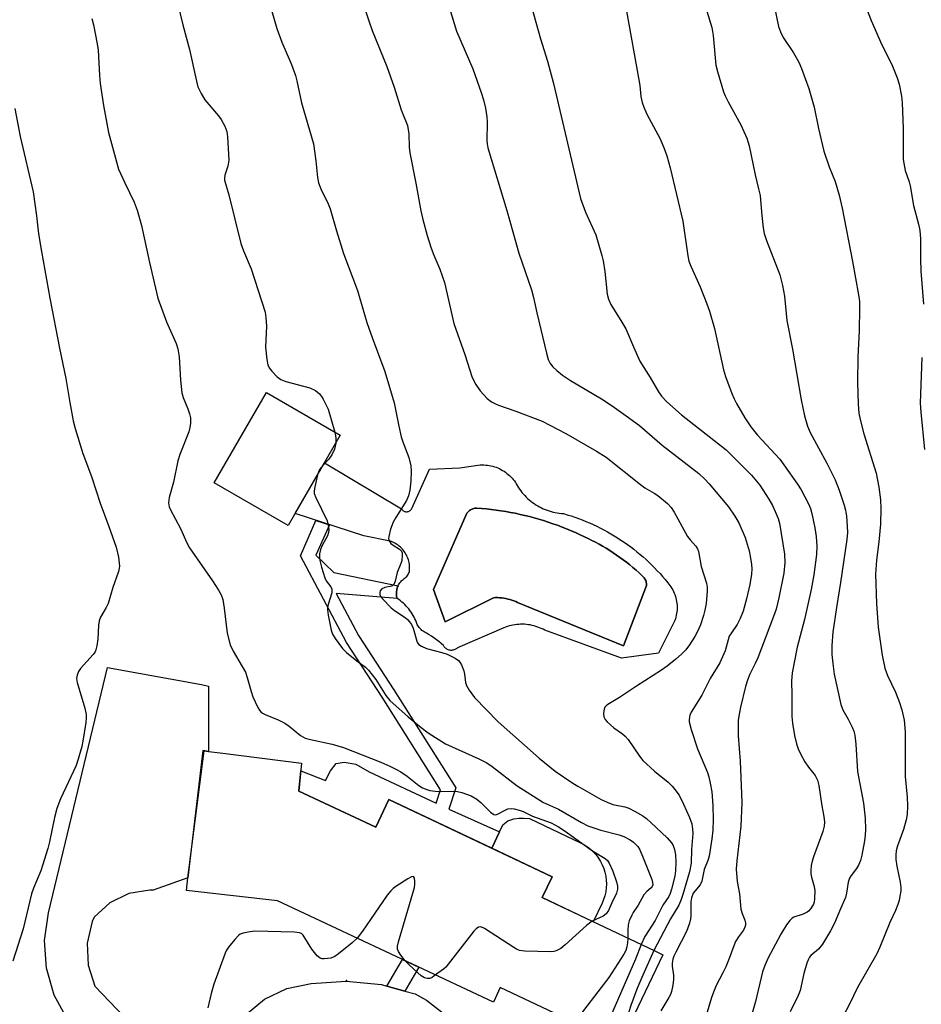
# Model space of a CAD drawing. Units: inches. Extents: x 1231766 to 1237766, y 521456 to 525456.
# Drawn here: x 1233767 to 1234004, y 524566 to 524825 of the extents above; entities that cross this region are included whole.
import ezdxf

# ---------------------------------------------------------------- set-up
doc = ezdxf.new("R2010")
doc.units = ezdxf.units.IN
doc.header["$MEASUREMENT"] = 0
for name, color, linetype in [('BLDG-Footprint', 5, 'Continuous'), ('CULTRL-Pad', 6, 'Continuous'), ('CULTRL-Swimming Pool in Ground', 4, 'Continuous'), ('ELEV-Spot Elevation', 7, 'Continuous'), ('TRANS-Non Street Sidewalk', 7, 'Continuous'), ('TRANS-Road', 130, 'Continuous'), ('Undefined', 1, 'Continuous')]:
    doc.layers.add(name, color=color, linetype=linetype)

msp = doc.modelspace()

# ---------------------------------------------------------------- linework, layer by layer
at = {"layer": 'BLDG-Footprint'}
for points, elevation in [([(1233851.17, 524715.79), (1233837.46, 524692.06), (1233818.03, 524703.28), (1233831.75, 524727.01)], 402.88), ([(1233840.31, 524622.25), (1233860.48, 524612.78), (1233863.95, 524620.09), (1233906.88, 524599.72), (1233904.29, 524594.27), (1233933.87, 524580.23), (1233935.95, 524579.24), (1233924.78, 524555.7), (1233893.25, 524570.66), (1233891.42, 524566.82), (1233834.68, 524593.39), (1233810.7, 524596.11), (1233811.13, 524599.47), (1233815.38, 524632.82), (1233816.55, 524632.67), (1233819.56, 524632.29), (1233840.99, 524629.56)], 404.19)]:
    msp.add_lwpolyline(points, close=True, dxfattribs=dict(at, elevation=elevation))
at = {"layer": 'CULTRL-Pad'}
msp.add_lwpolyline([(1233920, 524592.83), (1233917.67, 524587.92), (1233904.29, 524594.27), (1233906.88, 524599.72), (1233891.01, 524607.25), (1233893.04, 524611.52), (1233893.91, 524613.37), (1233895.24, 524614.46), (1233896.79, 524614.98), (1233898.11, 524615.12), (1233899.36, 524615.13), (1233900.9, 524615.02), (1233914.37, 524608.63), (1233915.28, 524608.15), (1233916.15, 524607.59), (1233916.97, 524606.95), (1233917.72, 524606.24), (1233918.42, 524605.48), (1233919.04, 524604.65), (1233919.59, 524603.78), (1233920.07, 524602.86), (1233920.46, 524601.9), (1233920.76, 524600.91), (1233920.98, 524599.9), (1233921.11, 524598.87), (1233921.14, 524597.84), (1233921.09, 524596.8), (1233920.95, 524595.78), (1233920.72, 524594.77), (1233920.4, 524593.78)], close=True, dxfattribs=at)
for points in [[(1233868.41, 524695.7, 0), (1233868.59, 524695.69, 0), (1233868.76, 524695.7, 0), (1233868.93, 524695.73, 0), (1233869.1, 524695.78, 0), (1233869.26, 524695.84, 0), (1233869.41, 524695.93, 0), (1233869.56, 524696.03, 0), (1233869.68, 524696.15, 0), (1233869.8, 524696.29, 0), (1233869.89, 524696.43, 0), (1233869.98, 524696.58, 0), (1233874.59, 524706.9, 0), (1233882.6, 524707.21, 0), (1233887.99, 524707.98, 0), (1233888.46, 524708, 0), (1233888.93, 524707.99, 0), (1233889.4, 524707.96, 0), (1233889.86, 524707.92, 0), (1233890.33, 524707.85, 0), (1233890.79, 524707.76, 0), (1233891.24, 524707.65, 0), (1233891.69, 524707.52, 0), (1233892.13, 524707.37, 0), (1233892.57, 524707.2, 0), (1233893, 524707.01, 0), (1233893.42, 524706.8, 0), (1233893.83, 524706.57, 0), (1233894.23, 524706.33, 0), (1233894.61, 524706.06, 0), (1233894.99, 524705.78, 0), (1233895.35, 524705.49, 0), (1233895.7, 524705.17, 0), (1233896.03, 524704.84, 0), (1233896.35, 524704.5, 0), (1233896.65, 524704.14, 0), (1233896.94, 524703.77, 0), (1233897.21, 524703.39, 0), (1233897.46, 524703, 0), (1233897.69, 524702.59, 0), (1233897.98, 524702.12, 0), (1233898.28, 524701.66, 0), (1233898.61, 524701.22, 0), (1233898.94, 524700.78, 0), (1233899.29, 524700.36, 0), (1233899.66, 524699.95, 0), (1233900.04, 524699.56, 0), (1233900.44, 524699.18, 0), (1233900.85, 524698.81, 0), (1233901.27, 524698.46, 0), (1233901.71, 524698.13, 0), (1233902.15, 524697.81, 0), (1233902.61, 524697.51, 0), (1233903.08, 524697.22, 0), (1233903.56, 524696.95, 0), (1233904.05, 524696.7, 0), (1233904.55, 524696.47, 0), (1233905.05, 524696.26, 0), (1233905.57, 524696.06, 0), (1233906.09, 524695.89, 0), (1233906.61, 524695.73, 0), (1233907.14, 524695.59, 0), (1233907.68, 524695.47, 0), (1233908.22, 524695.37, 0), (1233908.76, 524695.29, 0), (1233909.31, 524695.24, 0), (1233909.86, 524695.2, 0), (1233910.86, 524694.9, 0), (1233911.86, 524694.59, 0), (1233912.85, 524694.25, 0), (1233913.83, 524693.9, 0), (1233914.8, 524693.53, 0), (1233915.77, 524693.14, 0), (1233916.73, 524692.73, 0), (1233917.69, 524692.31, 0), (1233918.63, 524691.86, 0), (1233919.57, 524691.4, 0), (1233920.5, 524690.92, 0), (1233921.41, 524690.42, 0), (1233922.32, 524689.9, 0), (1233923.22, 524689.37, 0), (1233924.1, 524688.81, 0), (1233924.98, 524688.25, 0), (1233925.84, 524687.66, 0), (1233926.7, 524687.06, 0), (1233927.54, 524686.44, 0), (1233928.37, 524685.81, 0), (1233929.18, 524685.16, 0), (1233929.99, 524684.49, 0), (1233930.78, 524683.81, 0), (1233931.56, 524683.11, 0), (1233932.32, 524682.4, 0), (1233933.07, 524681.67, 0), (1233933.81, 524680.93, 0), (1233934.53, 524680.18, 0), (1233935.24, 524679.41, 0), (1233935.93, 524678.63, 0), (1233936.61, 524677.84, 0), (1233937.27, 524677.03, 0), (1233937.57, 524676.68, 0), (1233937.85, 524676.31, 0), (1233938.11, 524675.93, 0), (1233938.35, 524675.54, 0), (1233938.58, 524675.14, 0), (1233938.78, 524674.74, 0), (1233938.97, 524674.31, 0), (1233939.14, 524673.89, 0), (1233939.29, 524673.45, 0), (1233939.41, 524673.01, 0), (1233939.52, 524672.56, 0), (1233939.6, 524672.11, 0), (1233939.67, 524671.66, 0), (1233939.71, 524671.2, 0), (1233939.73, 524670.74, 0), (1233939.73, 524670.28, 0), (1233939.71, 524669.82, 0), (1233939.66, 524669.37, 0), (1233939.6, 524668.91, 0), (1233939.51, 524668.46, 0), (1233939.41, 524668.01, 0), (1233939.28, 524667.57, 0), (1233939.13, 524667.14, 0), (1233938.96, 524666.71, 0), (1233934.81, 524658.55, 0), (1233925.1, 524657.16, 0), (1233904.93, 524664.55, 0), (1233904.48, 524664.79, 0), (1233904.02, 524665.01, 0), (1233903.56, 524665.21, 0), (1233903.08, 524665.39, 0), (1233902.6, 524665.55, 0), (1233902.11, 524665.69, 0), (1233901.62, 524665.82, 0), (1233901.12, 524665.92, 0), (1233900.62, 524666, 0), (1233900.12, 524666.06, 0), (1233899.61, 524666.1, 0), (1233899.1, 524666.11, 0), (1233898.6, 524666.11, 0), (1233898.09, 524666.09, 0), (1233897.58, 524666.04, 0), (1233897.08, 524665.98, 0), (1233896.58, 524665.9, 0), (1233896.08, 524665.79, 0), (1233895.59, 524665.67, 0), (1233895.11, 524665.52, 0), (1233894.63, 524665.36, 0), (1233894.15, 524665.17, 0), (1233881.99, 524659.93, 0), (1233881.83, 524659.78, 0), (1233881.65, 524659.65, 0), (1233881.46, 524659.54, 0), (1233881.27, 524659.44, 0), (1233881.06, 524659.36, 0), (1233880.85, 524659.3, 0), (1233880.63, 524659.27, 0), (1233880.42, 524659.25, 0), (1233880.2, 524659.25, 0), (1233879.98, 524659.28, 0), (1233879.76, 524659.33, 0), (1233879.55, 524659.39, 0), (1233879.35, 524659.48, 0), (1233879.16, 524659.58, 0), (1233878.98, 524659.71, 0), (1233878.81, 524659.85, 0), (1233878.66, 524660, 0), (1233878.52, 524660.17, 0), (1233878.39, 524660.36, 0), (1233878.29, 524660.55, 0), (1233877.69, 524661.06, 0), (1233877.08, 524661.56, 0), (1233876.45, 524662.04, 0), (1233875.81, 524662.5, 0), (1233875.16, 524662.95, 0), (1233874.5, 524663.37, 0), (1233873.82, 524663.78, 0), (1233873.51, 524663.93, 0), (1233873.21, 524664.1, 0), (1233872.93, 524664.29, 0), (1233872.65, 524664.5, 0), (1233872.4, 524664.73, 0), (1233872.15, 524664.97, 0), (1233871.93, 524665.23, 0), (1233871.72, 524665.51, 0), (1233871.53, 524665.79, 0), (1233871.36, 524666.09, 0), (1233871.19, 524666.58, 0), (1233871, 524667.06, 0), (1233870.8, 524667.53, 0), (1233870.57, 524667.99, 0), (1233870.33, 524668.44, 0), (1233870.06, 524668.88, 0), (1233869.78, 524669.31, 0), (1233869.49, 524669.73, 0), (1233869.17, 524670.14, 0), (1233868.84, 524670.53, 0), (1233868.49, 524670.91, 0), (1233868.14, 524671.28, 0), (1233867.76, 524671.63, 0), (1233867.37, 524671.96, 0), (1233866.97, 524672.28, 0), (1233866.55, 524672.58, 0), (1233866.13, 524672.87, 0), (1233866.05, 524673.17, 0), (1233865.99, 524673.48, 0), (1233865.95, 524673.79, 0), (1233865.93, 524674.1, 0), (1233865.94, 524674.41, 0), (1233865.96, 524674.72, 0), (1233866, 524675.03, 0), (1233866.07, 524675.34, 0), (1233866.15, 524675.64, 0), (1233866.25, 524675.93, 0), (1233866.38, 524676.22, 0), (1233866.52, 524676.5, 0), (1233866.68, 524676.77, 0), (1233866.86, 524677.02, 0), (1233867.05, 524677.27, 0), (1233867.26, 524677.5, 0), (1233867.48, 524677.72, 0), (1233867.72, 524677.92, 0), (1233867.97, 524678.11, 0), (1233868.21, 524678.28, 0), (1233868.43, 524678.48, 0), (1233868.63, 524678.69, 0), (1233868.82, 524678.92, 0), (1233868.98, 524679.16, 0), (1233869.13, 524679.41, 0), (1233869.25, 524679.68, 0), (1233869.36, 524679.95, 0), (1233869.4, 524680.35, 0), (1233869.41, 524680.74, 0), (1233869.4, 524681.13, 0), (1233869.38, 524681.53, 0), (1233869.33, 524681.92, 0), (1233869.27, 524682.31, 0), (1233869.18, 524682.69, 0), (1233869.07, 524683.07, 0), (1233868.94, 524683.45, 0), (1233868.8, 524683.81, 0), (1233868.63, 524684.17, 0), (1233868.45, 524684.52, 0), (1233868.24, 524684.86, 0), (1233868.02, 524685.19, 0), (1233867.78, 524685.5, 0), (1233867.53, 524685.81, 0), (1233867.26, 524686.09, 0), (1233866.98, 524686.37, 0), (1233866.68, 524686.63, 0), (1233866.37, 524686.87, 0), (1233866.05, 524687.1, 0), (1233865.71, 524687.31, 0), (1233865.37, 524687.5, 0), (1233865.01, 524687.67, 0), (1233864.65, 524687.83, 0), (1233864.28, 524687.96, 0), (1233857.35, 524689.35, 0), (1233839.27, 524695.19, 0), (1233846.98, 524708.54, 0), (1233867.28, 524696.43, 0), (1233867.38, 524696.29, 0), (1233867.49, 524696.15, 0), (1233867.62, 524696.03, 0), (1233867.76, 524695.93, 0), (1233867.91, 524695.84, 0), (1233868.07, 524695.78, 0), (1233868.24, 524695.73, 0)], [(1233931.69, 524676.33, 0), (1233931.69, 524676.6, 0), (1233931.67, 524676.86, 0), (1233931.62, 524677.12, 0), (1233931.56, 524677.38, 0), (1233931.47, 524677.62, 0), (1233931.36, 524677.86, 0), (1233931.23, 524678.09, 0), (1233931.08, 524678.31, 0), (1233930.92, 524678.51, 0), (1233930.73, 524678.7, 0), (1233930.53, 524678.88, 0), (1233929.74, 524679.61, 0), (1233928.93, 524680.33, 0), (1233928.11, 524681.03, 0), (1233927.28, 524681.72, 0), (1233926.43, 524682.39, 0), (1233925.57, 524683.04, 0), (1233924.69, 524683.68, 0), (1233923.81, 524684.3, 0), (1233922.91, 524684.91, 0), (1233922.01, 524685.5, 0), (1233921.09, 524686.07, 0), (1233920.16, 524686.62, 0), (1233919.22, 524687.16, 0), (1233918.27, 524687.67, 0), (1233917.31, 524688.17, 0), (1233916.34, 524688.65, 0), (1233915.36, 524689.12, 0), (1233914.21, 524689.66, 0), (1233913.04, 524690.19, 0), (1233911.86, 524690.7, 0), (1233910.67, 524691.19, 0), (1233909.48, 524691.66, 0), (1233908.28, 524692.12, 0), (1233907.07, 524692.55, 0), (1233905.86, 524692.96, 0), (1233904.64, 524693.35, 0), (1233903.41, 524693.72, 0), (1233902.17, 524694.07, 0), (1233900.94, 524694.4, 0), (1233899.69, 524694.71, 0), (1233898.44, 524695, 0), (1233897.19, 524695.27, 0), (1233895.93, 524695.51, 0), (1233894.67, 524695.74, 0), (1233893.4, 524695.95, 0), (1233892.13, 524696.13, 0), (1233890.86, 524696.3, 0), (1233889.59, 524696.44, 0), (1233888.31, 524696.56, 0), (1233887.03, 524696.66, 0), (1233886.78, 524696.65, 0), (1233886.53, 524696.61, 0), (1233886.29, 524696.56, 0), (1233886.05, 524696.49, 0), (1233885.81, 524696.4, 0), (1233885.59, 524696.29, 0), (1233885.37, 524696.16, 0), (1233885.17, 524696.01, 0), (1233884.97, 524695.85, 0), (1233884.8, 524695.67, 0), (1233884.64, 524695.48, 0), (1233884.49, 524695.28, 0), (1233875.71, 524675.26, 0), (1233878.79, 524666.79, 0), (1233891.42, 524673.1, 0), (1233891.97, 524673.11, 0), (1233892.51, 524673.11, 0), (1233893.06, 524673.08, 0), (1233893.61, 524673.03, 0), (1233894.15, 524672.96, 0), (1233894.69, 524672.87, 0), (1233895.22, 524672.75, 0), (1233895.75, 524672.61, 0), (1233896.28, 524672.46, 0), (1233896.8, 524672.28, 0), (1233897.31, 524672.08, 0), (1233897.81, 524671.87, 0), (1233925.68, 524660.4, 0)]]:
    msp.add_polyline3d(points, close=True, dxfattribs=at)
at = {"layer": 'CULTRL-Swimming Pool in Ground'}
msp.add_lwpolyline([(1233931.69, 524676.33), (1233925.68, 524660.4), (1233897.81, 524671.87), (1233897.31, 524672.08), (1233896.8, 524672.28), (1233896.28, 524672.46), (1233895.75, 524672.61), (1233895.22, 524672.75), (1233894.69, 524672.87), (1233894.15, 524672.96), (1233893.61, 524673.03), (1233893.06, 524673.08), (1233892.51, 524673.11), (1233891.97, 524673.11), (1233891.42, 524673.1), (1233878.79, 524666.79), (1233875.71, 524675.26), (1233884.49, 524695.28), (1233884.64, 524695.48), (1233884.8, 524695.67), (1233884.97, 524695.85), (1233885.17, 524696.01), (1233885.37, 524696.16), (1233885.59, 524696.29), (1233885.81, 524696.4), (1233886.05, 524696.49), (1233886.29, 524696.56), (1233886.53, 524696.61), (1233886.78, 524696.65), (1233887.03, 524696.66), (1233888.31, 524696.56), (1233889.59, 524696.44), (1233890.86, 524696.3), (1233892.13, 524696.13), (1233893.4, 524695.95), (1233894.67, 524695.74), (1233895.93, 524695.51), (1233897.19, 524695.27), (1233898.44, 524695), (1233899.69, 524694.71), (1233900.94, 524694.4), (1233902.17, 524694.07), (1233903.41, 524693.72), (1233904.64, 524693.35), (1233905.86, 524692.96), (1233907.07, 524692.55), (1233908.28, 524692.12), (1233909.48, 524691.66), (1233910.67, 524691.19), (1233911.86, 524690.7), (1233913.04, 524690.19), (1233914.21, 524689.66), (1233915.36, 524689.12), (1233916.34, 524688.65), (1233917.31, 524688.17), (1233918.27, 524687.67), (1233919.22, 524687.16), (1233920.16, 524686.62), (1233921.09, 524686.07), (1233922.01, 524685.5), (1233922.91, 524684.91), (1233923.81, 524684.3), (1233924.69, 524683.68), (1233925.57, 524683.04), (1233926.43, 524682.39), (1233927.28, 524681.72), (1233928.11, 524681.03), (1233928.93, 524680.33), (1233929.74, 524679.61), (1233930.53, 524678.88), (1233930.73, 524678.7), (1233930.92, 524678.51), (1233931.08, 524678.31), (1233931.23, 524678.09), (1233931.36, 524677.86), (1233931.47, 524677.62), (1233931.56, 524677.38), (1233931.62, 524677.12), (1233931.67, 524676.86), (1233931.69, 524676.6)], close=True, dxfattribs=at)
at = {"layer": 'ELEV-Spot Elevation'}
msp.add_point((1233852.78, 524572.44, 403.56), dxfattribs=at)
at = {"layer": 'TRANS-Non Street Sidewalk'}
for points in [[(1233865.94, 524674.41), (1233865.93, 524674.1), (1233865.95, 524673.79), (1233865.99, 524673.48), (1233866.05, 524673.17), (1233866.13, 524672.87), (1233850.11, 524674.2), (1233855.97, 524663.18), (1233865.28, 524648.91), (1233881.57, 524623.11), (1233879.71, 524617.5), (1233893.04, 524611.52), (1233891.01, 524607.25), (1233863.95, 524620.09), (1233860.48, 524612.78), (1233840.31, 524622.25), (1233840.8, 524627.55), (1233847.3, 524625.01), (1233848.59, 524627.61), (1233850.06, 524629.52), (1233852.19, 524629.88), (1233855.28, 524629.36), (1233858.73, 524627.3), (1233876.35, 524619.05), (1233877.52, 524622.62), (1233862.17, 524646.92), (1233852.8, 524661.31), (1233840.68, 524684.08), (1233844.78, 524693.41), (1233848.31, 524692.27), (1233844.77, 524684.23), (1233849.48, 524679.74), (1233866.38, 524676.22), (1233866.25, 524675.93), (1233866.15, 524675.64), (1233866.07, 524675.34), (1233866, 524675.03), (1233865.96, 524674.72)], [(1233868.17, 524569.71), (1233863.42, 524571.01), (1233867.53, 524578.01), (1233871.86, 524575.98)]]:
    msp.add_lwpolyline(points, close=True, dxfattribs=at)
at = {"layer": 'TRANS-Road'}
for points in [[(1233779.41, 524562.23, 0), (1233775.92, 524568.66, 0), (1233773.89, 524575.69, 0), (1233773.4, 524582.99, 0), (1233774.48, 524590.22, 0), (1233789.94, 524654.77, 0), (1233814.64, 524650.24, 0), (1233816.51, 524649.81, 0), (1233816.55, 524632.67, 0), (1233815.03, 524632.95, 0), (1233811.13, 524599.47, 0), (1233801.96, 524596.24, 0), (1233801.12, 524596.23, 0), (1233795.62, 524595.3, 0), (1233790.6, 524592.88, 0), (1233786.46, 524589.15, 0), (1233785.95, 524587.95, 0), (1233784.62, 524582.31, 0), (1233784.85, 524576.53, 0), (1233786.62, 524571.02, 0), (1233800.11, 524556.88, 0)], [(1233826.17, 524563.39, 0), (1233831.22, 524567.53, 0), (1233837.12, 524570.33, 0), (1233843.51, 524571.65, 0), (1233852.75, 524572.32, 0), (1233861.97, 524571.41, 0), (1233863.42, 524571.01, 0), (1233868.17, 524569.71, 0), (1233870.9, 524568.96, 0), (1233873.86, 524567.33, 0), (1233879.35, 524562.97, 0)]]:
    msp.add_polyline3d(points, dxfattribs=at)
at = {"layer": 'Undefined'}
for points, elevation in [([(1233829.85, 524838.78), (1233834.52, 524822.72), (1233835.81, 524819.08), (1233838.32, 524813.28), (1233839.37, 524810.35), (1233839.75, 524808.96), (1233840.99, 524803.21), (1233844.16, 524792.41), (1233844.78, 524787.89), (1233845.14, 524783.56), (1233845.42, 524782.16), (1233846.04, 524780.56), (1233847.97, 524776.65), (1233848.53, 524775.33), (1233850.18, 524769.53), (1233852, 524763.61), (1233855.72, 524753.81), (1233858.16, 524745.4), (1233859.53, 524741.46), (1233862.91, 524732.55), (1233865.34, 524724.32), (1233866.53, 524718.19), (1233867.19, 524715.41), (1233867.63, 524714.03), (1233869.17, 524709.95), (1233869.71, 524707.77), (1233869.82, 524706.35), (1233869.73, 524703.76), (1233869.46, 524701.33), (1233869.14, 524699.89), (1233868.54, 524698.6), (1233865.77, 524694.16), (1233865.07, 524692.92), (1233864.34, 524691.13), (1233863.9, 524689.22), (1233863.89, 524688.69), (1233863.98, 524688.21), (1233864.16, 524687.76), (1233864.45, 524687.36), (1233865.07, 524686.86), (1233866.73, 524685.83), (1233867.26, 524685.29), (1233867.42, 524684.85), (1233867.47, 524684.35), (1233867.32, 524682.75), (1233867.12, 524682.04), (1233866.15, 524679.68), (1233865.6, 524677.42), (1233865.24, 524676.52), (1233864.77, 524676.11), (1233862.9, 524675.78), (1233862.06, 524675.41), (1233861.64, 524674.9), (1233861.53, 524674.43), (1233861.57, 524673.94), (1233861.78, 524673.47), (1233862.3, 524672.79), (1233864.57, 524670.44), (1233865.47, 524669.72), (1233868.25, 524667.86), (1233868.84, 524667.36), (1233869.4, 524666.73), (1233869.88, 524666.03), (1233870.36, 524665.07), (1233871.29, 524661.68), (1233871.51, 524661.2), (1233871.84, 524660.79), (1233872.51, 524660.32), (1233873.83, 524659.73), (1233877.91, 524658.67), (1233879.25, 524658.24), (1233881.37, 524657.23), (1233882.29, 524656.58), (1233882.64, 524656.15), (1233883.06, 524655.42), (1233883.7, 524653.83), (1233883.87, 524653.01), (1233884.09, 524650.8), (1233884.33, 524650.02), (1233885.06, 524648.78), (1233886.47, 524646.88), (1233892.66, 524640.42), (1233903.48, 524630.89), (1233907.64, 524627.53), (1233912.35, 524624.33), (1233913.62, 524623.54), (1233919.81, 524620.06), (1233921.32, 524619.31), (1233922.84, 524618.7), (1233925.96, 524618.1), (1233927, 524617.79), (1233928.74, 524616.93), (1233930.71, 524615.74), (1233931.65, 524615.08), (1233932.86, 524614.04), (1233937.1, 524609.97), (1233938.29, 524608.67), (1233938.72, 524607.95), (1233939.07, 524606.91), (1233939.27, 524605.52), (1233939.36, 524603.54), (1233939.27, 524601.27), (1233939.13, 524599.87), (1233938.25, 524596.47), (1233937.88, 524595.36), (1233937.52, 524594.59), (1233936, 524592.26), (1233933.99, 524588.25), (1233931.22, 524584.05), (1233930.29, 524581.93)], 400), ([(1233987.52, 524833.22), (1233990.8, 524824.83), (1233993.54, 524818.43), (1233996.15, 524813.21), (1233997.59, 524809.76), (1233998.13, 524808.1), (1233998.77, 524804.89), (1233998.92, 524803.14), (1233999.19, 524796.41), (1233999.13, 524789.73), (1233999.19, 524788.25), (1233999.68, 524785.35), (1234000.73, 524782.42), (1234001.04, 524781.34), (1234001.87, 524776.18), (1234003.18, 524771.27), (1234003.51, 524769.58), (1234003.72, 524767.39), (1234003.73, 524762.2), (1234003.86, 524758.94), (1234004.52, 524750.22)], 386), ([(1233807.73, 524832.05), (1233809.8, 524823.66), (1233811.49, 524817.18), (1233813.33, 524808.83), (1233813.73, 524807.4), (1233814.56, 524805.64), (1233815.54, 524803.96), (1233819.13, 524799.71), (1233819.83, 524798.78), (1233820.84, 524797.01), (1233821.33, 524795.67), (1233821.54, 524794.26), (1233821.83, 524788.14), (1233821.59, 524786.54), (1233820.78, 524784.13), (1233820.69, 524783.38), (1233820.75, 524782.83), (1233821.88, 524778.96), (1233825.02, 524766.18), (1233825.69, 524764.27), (1233827.72, 524759.58), (1233831.43, 524748.16), (1233831.64, 524746.76), (1233831.76, 524744.5), (1233831.54, 524738.91), (1233831.83, 524735.69), (1233832.1, 524734.28), (1233832.48, 524733.54), (1233833.2, 524732.64), (1233834.62, 524731.16), (1233835.51, 524730.45), (1233836.87, 524729.93), (1233843.19, 524728.27), (1233844.68, 524727.52), (1233845.75, 524726.69), (1233846.26, 524726.02), (1233846.7, 524725.27), (1233847.98, 524722.66), (1233849.71, 524716.63)], 402), ([(1233856.66, 524830.95), (1233858.81, 524824.43), (1233859.59, 524822.2), (1233863.4, 524812.7), (1233865.33, 524807.26), (1233867.22, 524801.3), (1233868.84, 524797.25), (1233869.17, 524795.04), (1233869.31, 524791.5), (1233869.47, 524790.02), (1233871.07, 524782.08), (1233872.36, 524774.75), (1233872.89, 524772.48), (1233874.01, 524768.28), (1233875.09, 524765.01), (1233875.78, 524763.13), (1233877.32, 524759.48), (1233878.58, 524755.98), (1233880.99, 524745.18), (1233883.89, 524736.99), (1233885.83, 524730.94), (1233886.79, 524729.13), (1233887.92, 524727.43), (1233889.76, 524725.48), (1233890.93, 524724.58), (1233891.97, 524724.01), (1233892.77, 524723.68), (1233897.35, 524722.13), (1233904.21, 524719.47), (1233906.31, 524718.46), (1233910.51, 524716.23), (1233918.57, 524711.59), (1233921.05, 524710.06), (1233930.08, 524702.81), (1233931.26, 524701.99), (1233933.67, 524700.6), (1233934.63, 524699.93), (1233937.18, 524697.86), (1233938.19, 524696.81), (1233938.95, 524695.61), (1233942.5, 524689.22), (1233943.16, 524688.27), (1233944.69, 524686.65), (1233945.12, 524685.98), (1233945.4, 524685.22), (1233946.08, 524681.31), (1233947.45, 524676.87), (1233947.61, 524675.86), (1233947.64, 524674.77), (1233947.34, 524671.54), (1233947.05, 524669.79), (1233946.71, 524668.38), (1233945.9, 524665.92), (1233945.19, 524664.4), (1233944.37, 524662.92), (1233943, 524660.73), (1233942.02, 524659.38), (1233940.89, 524658.22), (1233939.36, 524656.92), (1233937.08, 524655.08), (1233935.65, 524654.05), (1233929.05, 524649.87), (1233924.55, 524646.82), (1233921.51, 524645.01), (1233921.07, 524644.67), (1233920.73, 524644.28), (1233920.54, 524643.83), (1233920.44, 524643.33), (1233920.4, 524642.55), (1233920.5, 524641.78), (1233920.84, 524641.07), (1233921.38, 524640.42), (1233923.06, 524638.86), (1233925.4, 524637.32), (1233926.12, 524636.71), (1233926.85, 524635.82), (1233929.84, 524631.46), (1233930.75, 524630.31), (1233933.78, 524627.46), (1233937.4, 524624.57), (1233938.42, 524623.57), (1233939.15, 524622.72), (1233940.24, 524621.15), (1233941.45, 524618.84), (1233943, 524615.29), (1233943.57, 524613.62), (1233943.79, 524612.21), (1233943.84, 524611.07), (1233943.55, 524606.92), (1233943.39, 524603.28), (1233942.97, 524601.05), (1233941.25, 524595.11), (1233940.82, 524593.74), (1233940.15, 524592.23), (1233937.99, 524588.68), (1233933.59, 524580.36)], 398), ([(1233878.94, 524831.28), (1233881.77, 524822.01), (1233886.06, 524812.09), (1233888.23, 524805.92), (1233888.84, 524803.98), (1233889.39, 524801.79), (1233889.7, 524799.49), (1233889.75, 524798.06), (1233889.69, 524793.16), (1233889.75, 524792.36), (1233889.95, 524791.37), (1233894.94, 524774.86), (1233898.16, 524763.62), (1233901.47, 524754.03), (1233901.99, 524752.01), (1233902.84, 524748), (1233905.37, 524737.33), (1233905.83, 524735.69), (1233906.34, 524734.68), (1233907.06, 524733.79), (1233908.09, 524732.79), (1233909.57, 524731.59), (1233911.7, 524730.2), (1233919.87, 524725.39), (1233922.67, 524723.53), (1233926.38, 524720.87), (1233929.81, 524718.32), (1233935.8, 524713.23), (1233945.42, 524705.75), (1233946.97, 524704.34), (1233948.16, 524703.03), (1233953.26, 524696.97), (1233954.95, 524694.55), (1233955.98, 524692.75), (1233957.64, 524688.91), (1233958.67, 524685.42), (1233958.97, 524684.04), (1233959.3, 524681.81), (1233959.36, 524680.67), (1233959.29, 524679.26), (1233958.82, 524676.52), (1233957.96, 524672.83), (1233957.08, 524669.54), (1233956.32, 524667.62), (1233955.53, 524666.03), (1233954.01, 524663.88), (1233953.46, 524662.95), (1233953.14, 524662.03), (1233952.38, 524659.09), (1233950.98, 524655.93), (1233948.45, 524651.88), (1233946.22, 524647.49), (1233943.47, 524643), (1233943.11, 524642.22), (1233942.98, 524641.73), (1233942.89, 524640.96), (1233942.92, 524640.42), (1233943.4, 524638.45), (1233945.12, 524633.4), (1233947.7, 524627.15), (1233948.05, 524626.04), (1233948.44, 524624.33), (1233948.86, 524622.02), (1233949.15, 524618.43), (1233949.21, 524614.79), (1233949.14, 524611.98), (1233948.88, 524609.74), (1233948.17, 524605.14), (1233947.85, 524604.04), (1233946.89, 524601.62), (1233946.2, 524598.62), (1233945.76, 524597.64), (1233943.97, 524595.39), (1233943.52, 524594.24), (1233943.38, 524593.19), (1233943.38, 524589.51), (1233943.27, 524588.69), (1233942.97, 524587.56), (1233942.16, 524585.36), (1233939.38, 524579.91), (1233938.91, 524578.86), (1233938.65, 524578.07), (1233938.47, 524577.05), (1233938.44, 524576.28), (1233938.75, 524573.86), (1233938.78, 524572.7), (1233938.61, 524571.28), (1233938.25, 524569.59), (1233937.96, 524568.78), (1233937.56, 524568.01), (1233935.42, 524564.52)], 396), ([(1233946.27, 524831.67), (1233948.87, 524822.95), (1233949.22, 524820.91), (1233949.91, 524813.06), (1233950.33, 524811.38), (1233951.92, 524806.08), (1233952.33, 524805), (1233953.12, 524803.4), (1233956.49, 524797.41), (1233958.03, 524793.86), (1233958.64, 524791.91), (1233960.25, 524784.21), (1233961.17, 524780.58), (1233961.53, 524778.83), (1233961.69, 524777.66), (1233962, 524773.55), (1233962.39, 524770.3), (1233962.65, 524768.85), (1233963.28, 524766.95), (1233966.76, 524757.97), (1233967.45, 524755.17), (1233967.96, 524752.34), (1233968.61, 524745.98), (1233970.09, 524738.4), (1233972.33, 524725.13), (1233973.21, 524720.9), (1233973.99, 524718.22), (1233974.73, 524716.5), (1233979.1, 524708.42), (1233981.25, 524704.04), (1233982.34, 524701.32), (1233983.65, 524697.45), (1233984.04, 524696.08), (1233984.3, 524694.51), (1233984.46, 524691.92), (1233984.51, 524690.19), (1233984.4, 524688.35), (1233982.71, 524677.12), (1233981.61, 524670.5), (1233980.7, 524664.02), (1233980.41, 524660.54), (1233980.45, 524658.19), (1233980.64, 524655.82), (1233981.05, 524653.03), (1233982.82, 524644.98), (1233983.32, 524643.66), (1233984.73, 524641.15), (1233985.74, 524639.09), (1233986.16, 524638.03), (1233986.44, 524636.92), (1233986.76, 524634.61), (1233987.18, 524627.45), (1233988.72, 524619.07), (1233989.19, 524615.13), (1233989.3, 524612.14), (1233989.2, 524610.65), (1233989, 524609.18), (1233988.28, 524605.4), (1233987.91, 524604), (1233987.42, 524602.78), (1233986.91, 524601.87), (1233985.47, 524600.09), (1233985.02, 524599.4), (1233984.71, 524598.32), (1233984.29, 524595.42), (1233984.01, 524594.29), (1233982.66, 524591.28), (1233981.16, 524587.56), (1233980.08, 524585.5), (1233977.95, 524582.02), (1233976.89, 524580.72), (1233974.89, 524579.03), (1233974.53, 524578.59), (1233974.26, 524578.1), (1233973.86, 524577.04), (1233973.04, 524574.28), (1233972.06, 524569.88), (1233971.58, 524568.52), (1233969.47, 524564.25)], 390), ([(1233901.4, 524828.73), (1233903.83, 524819.97), (1233905.66, 524814.14), (1233907.22, 524808.29), (1233914.29, 524778.05), (1233915.67, 524774.45), (1233918.34, 524768.44), (1233919.94, 524763.03), (1233920.25, 524761.62), (1233920.71, 524758.8), (1233921.35, 524752.92), (1233921.7, 524751.52), (1233922.31, 524750.2), (1233925.23, 524745.49), (1233926.24, 524743.74), (1233928.25, 524739), (1233929.95, 524735.31), (1233932.66, 524731.01), (1233934.82, 524727.23), (1233935.65, 524726.03), (1233937.01, 524724.61), (1233940.88, 524721.19), (1233952.6, 524712), (1233959.31, 524705.28), (1233961.45, 524702.66), (1233963.89, 524699.03), (1233964.82, 524697.3), (1233965.52, 524695.73), (1233966.28, 524693.87), (1233966.63, 524692.65), (1233967.94, 524684.51), (1233968.08, 524682.33), (1233967.8, 524679.57), (1233966.48, 524673.04), (1233965.78, 524670.04), (1233965.12, 524668.16), (1233960.92, 524657.31), (1233960.28, 524655.82), (1233958.85, 524652.98), (1233958.24, 524651.41), (1233957.75, 524649.74), (1233956.4, 524644.36), (1233956.11, 524642.92), (1233955.83, 524640.87), (1233955.76, 524636.75), (1233956.33, 524630.14), (1233956.7, 524621.56), (1233956.72, 524619.18), (1233956.49, 524613), (1233955.41, 524603.95), (1233955.3, 524601.72), (1233955.54, 524598.47), (1233956.17, 524595.29), (1233956.48, 524591.23), (1233956.8, 524590.1), (1233957.53, 524588.33), (1233957.7, 524587.53), (1233957.68, 524587), (1233957.54, 524586.47), (1233957.19, 524585.73), (1233955.84, 524583.95), (1233955.07, 524582.68), (1233954.62, 524581.59), (1233953.44, 524578.23), (1233952.54, 524576.05), (1233951.79, 524574.46), (1233950.04, 524571.12), (1233949.47, 524569.83), (1233948.8, 524568), (1233946.91, 524561.74)], 394), ([(1233926.45, 524827.25), (1233929.69, 524809.18), (1233929.91, 524807.74), (1233930.2, 524804.84), (1233930.52, 524803.3), (1233930.98, 524802), (1233931.8, 524800.21), (1233935.25, 524793.72), (1233936.33, 524791.14), (1233937, 524789.25), (1233937.88, 524786.09), (1233941.25, 524772.05), (1233942.56, 524762.99), (1233942.84, 524761.59), (1233943.33, 524760.2), (1233945.81, 524754.77), (1233947.56, 524750.37), (1233948.24, 524748.4), (1233949.59, 524743.84), (1233951.92, 524732.96), (1233952.47, 524731.25), (1233954.12, 524726.74), (1233954.7, 524725.38), (1233955.39, 524724.12), (1233957.56, 524720.4), (1233959.09, 524718.03), (1233960.91, 524715.8), (1233966.72, 524709.47), (1233967.79, 524708.06), (1233971.38, 524702.91), (1233972.31, 524701.41), (1233974.25, 524697.8), (1233974.79, 524696.53), (1233975.19, 524695.23), (1233975.98, 524691.42), (1233976.3, 524689.15), (1233976.49, 524686.65), (1233976.39, 524684.44), (1233975.66, 524679.12), (1233974.94, 524675.25), (1233973.19, 524667.36), (1233971.34, 524660.1), (1233969.98, 524653.31), (1233969.82, 524651.13), (1233969.91, 524647.53), (1233969.86, 524641.88), (1233970.03, 524640.1), (1233970.59, 524636.9), (1233971.1, 524634.67), (1233971.52, 524633.33), (1233972.14, 524632.02), (1233973.29, 524629.99), (1233974.26, 524628.58), (1233976.05, 524626.36), (1233976.65, 524625.13), (1233976.97, 524623.72), (1233977.8, 524618.34), (1233978.35, 524615.54), (1233978.49, 524614.13), (1233978.36, 524613.01), (1233978.02, 524611.63), (1233975.56, 524604.99), (1233975.22, 524603.86), (1233975.01, 524602.74), (1233974.9, 524601.34), (1233974.93, 524600.51), (1233975.1, 524599.67), (1233975.81, 524597.18), (1233975.97, 524596.03), (1233975.9, 524593.95), (1233975.77, 524593.08), (1233975.58, 524592.55), (1233974.86, 524591.37), (1233974.32, 524590.74), (1233973.9, 524590.39), (1233972.92, 524589.91), (1233970.44, 524589.12), (1233969.95, 524588.85), (1233969.36, 524588.28), (1233968.53, 524587.12), (1233966.99, 524584.65), (1233963.62, 524578.23), (1233962.79, 524576.43), (1233962.22, 524574.78), (1233960.34, 524566.94), (1233957.92, 524558.4)], 392), ([(1233965.34, 524828.31), (1233966.42, 524823.2), (1233966.9, 524821.87), (1233967.66, 524820.35), (1233970.31, 524816.35), (1233971.72, 524813.82), (1233972.4, 524812.2), (1233974.36, 524806.94), (1233975.77, 524802.01), (1233976.92, 524796.41), (1233978.28, 524790.47), (1233979.71, 524786.39), (1233981.3, 524782.49), (1233982.35, 524778.89), (1233983.17, 524775.5), (1233985.86, 524761.47), (1233987.43, 524752.66), (1233987.67, 524750.93), (1233987.72, 524749.19), (1233987.6, 524743.27), (1233987.28, 524736.39), (1233987.16, 524729.73), (1233987.35, 524723.93), (1233987.52, 524721.61), (1233987.84, 524719.89), (1233988.84, 524716.18), (1233992.04, 524705.87), (1233992.81, 524702.19), (1233993.17, 524698.8), (1233993.27, 524696.5), (1233993.2, 524692.45), (1233992.75, 524687.79), (1233992.13, 524682.93), (1233991.91, 524679.28), (1233992.19, 524671.61), (1233992.63, 524665.36), (1233993.61, 524657.96), (1233994.38, 524654.53), (1233995.05, 524652.65), (1233997.16, 524648.26), (1233998.25, 524645.53), (1233998.85, 524643.61), (1233999.43, 524640.89), (1233999.68, 524637.86), (1233999.72, 524626.07), (1234000.23, 524620.63), (1234000.29, 524618.37), (1234000.23, 524616.11), (1234000, 524614.71), (1233999.26, 524612.19), (1233997.69, 524607.89), (1233997.37, 524606.52), (1233997.22, 524605.4), (1233997.24, 524604.25), (1233997.47, 524602.51), (1233998.39, 524598.33), (1233998.56, 524596.92), (1233998.53, 524596.06), (1233998.33, 524594.63), (1233998.08, 524593.49), (1233997.75, 524592.42), (1233997.12, 524590.86), (1233995.68, 524587.71), (1233993.06, 524581.19), (1233992.29, 524579.51), (1233987.16, 524570.66), (1233985.08, 524566.28), (1233983.42, 524563.14)], 388), ([(1233785.82, 524825.36), (1233786.25, 524823.64), (1233787.25, 524818.72), (1233787.47, 524816.99), (1233787.83, 524810.33), (1233788.01, 524808.28), (1233788.89, 524802.48), (1233790.2, 524795.34), (1233792.89, 524785.73), (1233794.5, 524782.1), (1233797, 524777.02), (1233797.77, 524774.96), (1233798.95, 524770.94), (1233800.98, 524761.24), (1233803.22, 524751.81), (1233805.46, 524745.63), (1233807.99, 524739.88), (1233808.48, 524738.51), (1233808.85, 524736.41), (1233809.15, 524730.31), (1233809.49, 524726.96), (1233809.82, 524725.69), (1233811.06, 524722.75), (1233811.53, 524721.41), (1233811.81, 524720.33), (1233811.82, 524718.93), (1233811.65, 524717.79), (1233811.38, 524716.67), (1233809.01, 524710.76), (1233808.47, 524709.1), (1233807.29, 524703.42), (1233806.15, 524699.39), (1233806.02, 524698.06), (1233806.2, 524696.97), (1233806.56, 524696.17), (1233809.18, 524691.28), (1233810.87, 524687.54), (1233811.55, 524686.24), (1233817.55, 524677.55), (1233819.19, 524675.06), (1233819.84, 524673.85), (1233820.25, 524672.59), (1233820.68, 524670.35), (1233821.4, 524663.73), (1233822.26, 524660.66), (1233822.97, 524659.06), (1233825.4, 524655.05), (1233826.21, 524653.53), (1233826.72, 524652.16), (1233827.74, 524648.43), (1233828.2, 524647.03), (1233829.49, 524644.2), (1233829.91, 524643.5), (1233830.26, 524643.09), (1233830.68, 524642.77), (1233831.42, 524642.38), (1233834.82, 524640.96), (1233836.56, 524640.12), (1233837.74, 524639.3), (1233840.71, 524636.89), (1233841.97, 524636.2), (1233843.36, 524635.78), (1233849.07, 524634.55), (1233852.03, 524633.75), (1233861.85, 524629.85), (1233864.24, 524628.81), (1233865.78, 524628.05), (1233867.05, 524627.3), (1233868.78, 524626.14), (1233871.82, 524623.72), (1233872.83, 524623.15), (1233873.89, 524622.68), (1233874.71, 524622.43), (1233876.13, 524622.23), (1233877.59, 524622.17), (1233880.87, 524622.26), (1233882.02, 524622.15), (1233883.15, 524621.93), (1233885.62, 524620.98), (1233887.09, 524620.16), (1233888.16, 524619.24), (1233890.65, 524616.72), (1233891.52, 524616.12), (1233891.98, 524616.05), (1233892.47, 524616.16), (1233894.49, 524617.24), (1233895.27, 524617.57), (1233896.06, 524617.66), (1233896.87, 524617.56), (1233898.23, 524617.23), (1233899.3, 524616.88), (1233901.73, 524615.7), (1233906.61, 524613.92), (1233908.59, 524612.86), (1233910.32, 524611.73), (1233917.51, 524606.57), (1233920.85, 524604.57), (1233921.42, 524604.03), (1233921.9, 524603.32), (1233922.85, 524601.18), (1233923.76, 524598.4), (1233924.05, 524597.28), (1233924.09, 524596.46), (1233923.81, 524595.4), (1233922.56, 524592.91), (1233921.66, 524590.85), (1233921.1, 524590.02), (1233920.25, 524589.41), (1233917.38, 524588.05)], 404), ([(1233765.56, 524801.67), (1233767, 524794.34), (1233770.44, 524779.8), (1233771.33, 524773.49), (1233771.86, 524768.73), (1233772.61, 524764.13), (1233774.79, 524751.8), (1233777.36, 524738.66), (1233779.03, 524730.72), (1233780.08, 524724.36), (1233780.96, 524719.55), (1233781.47, 524717.56), (1233783.51, 524710.98), (1233785.77, 524704.94), (1233788.01, 524697.9), (1233790.33, 524691.79), (1233792.25, 524686.34), (1233792.82, 524683.74), (1233793.1, 524681.4), (1233793.05, 524680.83), (1233792.84, 524679.99), (1233791.34, 524675.74), (1233790.14, 524671.58), (1233789.66, 524670.52), (1233788.15, 524667.99), (1233787.75, 524666.99), (1233787.61, 524665.88), (1233787.43, 524662.17), (1233787.2, 524660.46), (1233786.94, 524659.37), (1233786.71, 524658.87), (1233786.21, 524658.17), (1233782.83, 524654.46), (1233782.37, 524653.73), (1233781.98, 524652.69), (1233781.85, 524651.89), (1233782.01, 524650.77), (1233784.04, 524644.07), (1233784.35, 524642.36), (1233784.36, 524641.49), (1233784.24, 524640.32), (1233783.47, 524635.36), (1233783.18, 524633.94), (1233782.27, 524630.62), (1233781.73, 524628.99), (1233777.6, 524620.19), (1233776.65, 524617.72), (1233776, 524615.28), (1233774.68, 524608.92), (1233774.26, 524607.2), (1233772.41, 524601.32), (1233770.49, 524596.75), (1233769.97, 524595.24), (1233767.75, 524586.09), (1233765.12, 524577.57)], 406), ([(1234004.04, 524736.25), (1234003.68, 524724.22), (1234003.79, 524721.84), (1234004.79, 524712.08)], 386), ([(1233849.71, 524716.63), (1233850.01, 524715.15), (1233849.98, 524713.74)], 402), ([(1233849.98, 524713.74), (1233849.87, 524712.92), (1233849.65, 524712.11), (1233848.94, 524710.62), (1233848.16, 524709.47), (1233846.6, 524707.88)], 402), ([(1233846.6, 524707.88), (1233845.7, 524706.78), (1233845.19, 524705.43)], 402), ([(1233845.19, 524705.43), (1233844.35, 524701.82), (1233844.27, 524700.99), (1233844.34, 524700.46), (1233844.72, 524699.44), (1233847.69, 524693.26), (1233848.03, 524692.17), (1233848.14, 524691.05), (1233848.09, 524690.21), (1233847.85, 524689.38), (1233846.44, 524686.81), (1233845.98, 524685.73), (1233845.71, 524684.59), (1233845.68, 524683.72), (1233845.82, 524682.86), (1233846.25, 524681.13), (1233847.1, 524678.29), (1233847.5, 524677.52), (1233848.67, 524675.94), (1233848.95, 524675.3), (1233848.99, 524674.87), (1233848.92, 524674.34), (1233847.97, 524671.33), (1233847.82, 524670.5), (1233847.81, 524669.94), (1233848, 524668.53), (1233848.78, 524664.58), (1233849.17, 524663.53), (1233849.85, 524662.33), (1233851.78, 524659.78), (1233852.77, 524658.72), (1233855.49, 524656.46), (1233857.81, 524654.85), (1233858.6, 524654.07), (1233860.49, 524651.62), (1233863.12, 524647.39), (1233864.22, 524646.05), (1233869.01, 524641.74), (1233872.44, 524638.94), (1233874.32, 524637.53), (1233878.85, 524634.72), (1233887.59, 524630.75), (1233889.69, 524629.66), (1233891.11, 524628.69), (1233897.71, 524623.62), (1233904.57, 524619.29), (1233908.54, 524617.52), (1233914.6, 524614.04), (1233916.3, 524613.17), (1233919.68, 524611.95), (1233924.52, 524610.73), (1233925.72, 524610.33), (1233927.39, 524609.44), (1233928.3, 524608.8), (1233928.91, 524608.26), (1233929.4, 524607.68), (1233929.83, 524607.01), (1233930.66, 524605.17), (1233933.07, 524599.03), (1233933.29, 524598.24), (1233933.32, 524597.61), (1233933.18, 524597.21), (1233932.88, 524596.8), (1233931.73, 524595.83), (1233931.01, 524595.02), (1233929.46, 524592.31), (1233928.19, 524590.38), (1233927.8, 524589.65), (1233927.17, 524588.13), (1233926.9, 524587.07), (1233926.79, 524585.69), (1233926.79, 524583.59)], 402), ([(1233868.25, 524577.67), (1233867.12, 524579.13), (1233866.49, 524580.1), (1233866.25, 524580.75), (1233866.22, 524581.5), (1233866.46, 524582.62), (1233870.65, 524596.89), (1233870.81, 524597.77), (1233870.81, 524598.6), (1233870.7, 524599.33), (1233870.42, 524599.78), (1233869.88, 524599.72), (1233868.95, 524599.22), (1233865.75, 524597.15), (1233865.05, 524596.64), (1233864.42, 524596.06), (1233863.52, 524594.9), (1233857.02, 524585.4), (1233855.62, 524583.58)], 404), ([(1233917.38, 524588.05), (1233915.91, 524586.9), (1233910.33, 524581.87), (1233909.18, 524580.92), (1233907.9, 524580.26), (1233907.35, 524580.1), (1233906.49, 524580.01), (1233899.74, 524580.16), (1233898.32, 524580.36), (1233897.53, 524580.7), (1233896.78, 524581.14), (1233889.08, 524586.12), (1233888.1, 524586.55), (1233887.53, 524586.52), (1233886.9, 524586.08), (1233886.33, 524585.44), (1233878.95, 524576.02), (1233878.32, 524575.41), (1233876.17, 524573.96)], 404), ([(1233855.62, 524583.58), (1233854.34, 524582.37), (1233850.69, 524579.46), (1233849.75, 524578.8), (1233848.7, 524578.36), (1233846.96, 524578.15), (1233846.4, 524578.18), (1233845.88, 524578.34), (1233845.07, 524578.94), (1233843.71, 524580.75), (1233841.42, 524584.35), (1233840.95, 524584.79), (1233840.46, 524584.98), (1233839.05, 524585.14), (1233828.66, 524585.41), (1233826.99, 524585.22), (1233825.63, 524584.95), (1233824.89, 524584.66), (1233824.44, 524584.33), (1233823.44, 524583.28), (1233821.77, 524581.2), (1233821.28, 524580.47), (1233820.9, 524579.69), (1233817.96, 524571.51), (1233817.22, 524569.06), (1233816.32, 524565.3)], 404), ([(1233926.79, 524583.59), (1233926.72, 524582.34), (1233926.55, 524581.31), (1233926.23, 524580.4), (1233925.7, 524579.41), (1233921.8, 524573.27), (1233915.09, 524564.56), (1233914.62, 524563.82), (1233913.3, 524561.14)], 402), ([(1233930.29, 524581.93), (1233928.83, 524578.05), (1233922.83, 524564.41), (1233922.43, 524563.03), (1233921.72, 524559.4), (1233921.41, 524558.35), (1233921.01, 524557.49)], 400), ([(1233933.59, 524580.36), (1233930.68, 524573.91), (1233929.17, 524570.2), (1233927.56, 524565.89), (1233927.08, 524564.23), (1233926.35, 524559.59), (1233926.08, 524558.43)], 398), ([(1233876.17, 524573.96), (1233875.29, 524573.26), (1233874.71, 524572.96), (1233874.03, 524572.96), (1233873.33, 524573.2), (1233872.48, 524573.71), (1233871.58, 524574.46), (1233869.21, 524576.65), (1233868.25, 524577.67)], 404)]:
    msp.add_lwpolyline(points, dxfattribs=dict(at, elevation=elevation))

doc.saveas('drawing.dxf')
